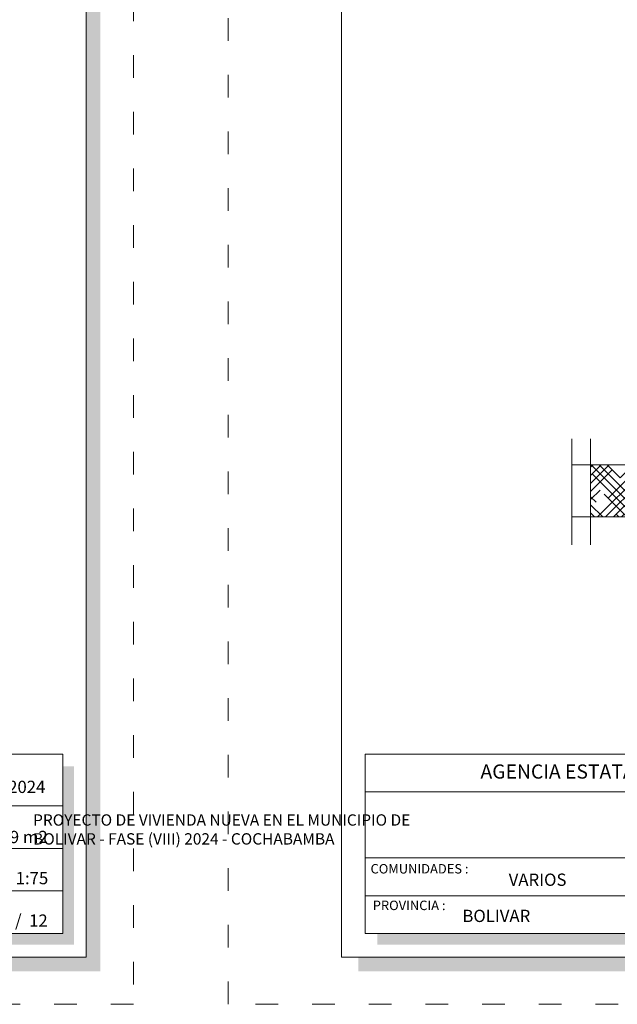
# Model space of a CAD drawing. Units: millimetres. Extents: x 2807 to 2952, y 2289 to 2506.
# Drawn here: x 2848 to 2854, y 2357 to 2367 of the extents above; entities that cross this region are included whole.
import ezdxf

# ---------------------------------------------------------------- set-up
doc = ezdxf.new("R2010")
doc.units = ezdxf.units.MM
doc.linetypes.add('ACAD_ISO03W100', pattern=[30, 12, -18])
doc.layers.add('COTAS', color=7, linetype='Continuous', lineweight=5)
doc.layers.add('Texto Carinbo', color=7, linetype='Continuous', lineweight=5)
doc.styles.add('Arial', font='arial.ttf')
doc.styles.add('Arial (bold)', font='arialbd.ttf')
doc.styles.add('Estilo_Generado_1', font='calibri.ttf')

# ---------------------------------------------------------------- blocks, each defined once
blk = doc.blocks.new('Datos')
h = blk.add_hatch(color=252)
h.dxf.hatch_style = 1
h.paths.add_polyline_path([(6.217500000000655, -0.1300000000001091), (6.097500000000309, -0.1300000000001091), (6.097500000000309, -1.900000000000091), (0.1300000000001091, -1.900000000000091), (0.1300000000001091, -2.019999999999982), (6.217500000000655, -2.019999999999982)])
at = {"color": 250, "lineweight": 9}
for p, q in [((6.097500000000309, -0.4000000000000909), (0, -0.4000000000000909)), ((6.097500000000309, -1.099999999999909), (0, -1.099999999999909)), ((3.048750000000382, -1.099999999999909), (3.048750000000382, -1.900000000000091)), ((6.097500000000309, -1.5), (0, -1.5))]:
    blk.add_line(p, q, dxfattribs=at)
at = {"lineweight": 15}
blk.add_lwpolyline([(0, 0), (6.097500000000309, 0), (6.097500000000309, -1.900000000000091), (0, -1.900000000000091)], close=True, dxfattribs=at)
at = {"layer": 'Texto Carinbo', "attachment_point": 1}
for s, insert, char_height, style in [('\\A1;{\\fArial|b1|i0|c0|p34;AGENCIA ESTATAL DE VIVIENDA}', (1.221447356186218, -0.1103145648412465), 0.15, 'Arial (bold)'), ('COMUNIDADES :', (0.0579467928187114, -1.165011686649905), 0.1, 'Estilo_Generado_1'), ('MUNICIPIO :', (3.128121014795852, -1.163094245801858), 0.1, 'Estilo_Generado_1'), ('VARIOS', (1.519912691530408, -1.265850914381645), 0.13, 'Arial (bold)'), ('BOLIVAR', (4.073980406704777, -1.265850914381645), 0.13, 'Arial (bold)'), ('PROVINCIA :', (0.08178452553920579, -1.552484171063952), 0.1, 'Estilo_Generado_1'), ('BOLIVAR', (1.029565843836735, -1.648908136294722), 0.13, 'Arial (bold)'), ('DEPARTAMENTO :', (3.126384405072713, -1.578698023962716), 0.1, 'Estilo_Generado_1'), ('COCHABAMBA', (4.392646782619522, -1.663710896589691), 0.13, 'Arial (bold)')]:
    blk.add_mtext(s, dxfattribs=dict(at, insert=insert, char_height=char_height, style=style))
at = {"layer": 'Texto Carinbo', "insert": (0.05144769928574533, -0.6385344941700168), "char_height": 0.12, "width": 4.684007466035137, "attachment_point": 1, "style": 'Arial'}
blk.add_mtext('\\pxi-29.704;{\\fArial|b1|i0|c0|p34;PROYECTO DE VIVIENDA NUEVA EN EL MUNICIPIO DE \\PBOLIVAR - FASE (VIII) 2024 - COCHABAMBA}', dxfattribs=at)
blk = doc.blocks.new('0c')
h = blk.add_hatch(color=252)
h.dxf.hatch_style = 1
h.paths.add_polyline_path([(15.7800000000002, -0.680000000000291), (15.63000000000011, -0.680000000000291), (15.63000000000011, -20.35000000000036), (1.380000000000109, -20.35000000000036), (1.380000000000109, -20.50000000000045), (15.7800000000002, -20.50000000000045)])
h = blk.add_hatch(color=252)
h.dxf.hatch_style = 1
h.paths.add_polyline_path([(15.5, -18.33000000000038), (15.38000000000011, -18.33000000000038), (15.38000000000011, -20.10000000000036), (7.927500000000691, -20.10000000000036), (7.927500000000691, -20.22000000000025), (15.5, -20.22000000000025)])
at = {"color": 250, "lineweight": 9}
for p, q in [((13.99336915866388, -18.75000000000045), (15.38000000000011, -18.75000000000045)), ((13.99336915866388, -19.20000000000027), (15.38000000000011, -19.20000000000027)), ((13.99336915866388, -19.65000000000055), (15.38000000000011, -19.65000000000055))]:
    blk.add_line(p, q, dxfattribs=at)
at = {"color": 251, "linetype": 'ACAD_ISO03W100', "lineweight": 5, "ltscale": 0.02}
blk.add_lwpolyline([(0, 0), (16.13000000000056, 0), (16.13000000000056, -20.85000000000036), (0, -20.85000000000036)], close=True, dxfattribs=at)
at = {"lineweight": 20}
blk.add_lwpolyline([(1.200000000000273, -0.5000000000004547), (15.63000000000011, -0.5000000000004547), (15.63000000000011, -20.35000000000036), (1.200000000000273, -20.35000000000036)], close=True, dxfattribs=at)
at = {"lineweight": 15}
blk.add_lwpolyline([(7.797500000000582, -18.20000000000027), (15.38000000000011, -18.20000000000027), (15.38000000000011, -20.10000000000036), (7.797500000000582, -20.10000000000036)], close=True, dxfattribs=at)
blk.add_blockref('Datos', (1.450000000000273, -18.20000000000027))
at = {"layer": 'Texto Carinbo', "char_height": 0.13, "attachment_point": 1, "style": 'Arial (bold)'}
for s, insert in [('Gestión 2024', (14.12850289752305, -18.48286912577942)), ('1:75', (14.88270676673801, -19.44901863665382)), ('/  12', (14.8755938013901, -19.89863307049654))]:
    blk.add_mtext(s, dxfattribs=dict(at, insert=insert))
blk = doc.blocks.new('3c')
at = {"layer": 'COTAS'}
blk.add_blockref('0c', (0, 0), dxfattribs=at)
at = {"layer": 'Texto Carinbo', "insert": (14.4764670828099, -19.01323455950205), "char_height": 0.13, "attachment_point": 1, "style": 'Arial (bold)'}
blk.add_mtext('47.69 m2', dxfattribs=at)

msp = doc.modelspace()

# ---------------------------------------------------------------- hatches: boundary and pattern name
at = {"linetype": 'Continuous', "lineweight": 9}
h = msp.add_hatch(dxfattribs=at)
h.set_pattern_fill('HOUND', color=252, scale=0.038, angle=45)
h.set_pattern_definition([(45, (-97.07644514701269, -114.2478353376587), (0.1279686497252354, 0.2132810828753924), [0.9652, -0.4826]), (135, (-97.07644514701269, -114.2478353376587), (0.1279686497252354, -0.2132810828753924), [0.9652, -0.4826])])
h.paths.add_polyline_path([(2861.260903313521, 2362.240119714579), (2861.26090331352, 2362.090119714579), (2861.010903313521, 2362.090119714579), (2861.010903313521, 2362.240119714579)], flags=16)
h.paths.add_polyline_path([(2855.98090331352, 2362.240119714579), (2855.98090331352, 2362.090119714579), (2855.730903313521, 2362.090119714579), (2855.73090331352, 2362.240119714579)], flags=16)
h.paths.add_polyline_path([(2863.513099525727, 2361.779896836405), (2863.513099525727, 2362.329896836405), (2861.210903313522, 2362.340119714579), (2861.210903313522, 2362.240119714579), (2861.060903313521, 2362.240119714579), (2861.060903313522, 2362.340119714579), (2855.930903313522, 2362.34011971458), (2855.930903313522, 2362.24011971458), (2855.78090331352, 2362.240119714579), (2855.780903313521, 2362.34011971458), (2854.078932799189, 2362.34011971458), (2854.078932799188, 2361.79011971458)])

# ---------------------------------------------------------------- linework, layer by layer
at = {"lineweight": 20}
for p, q in [((2853.878932799189, 2362.615834096843), (2853.878932799189, 2361.493959575967)), ((2854.078932799188, 2362.615834096843), (2854.078932799188, 2361.493959575967)), ((2853.878932799189, 2362.340119714579), (2855.78090331352, 2362.340119714579)), ((2853.878932799189, 2361.79011971458), (2863.713099525727, 2361.790119714579))]:
    msp.add_line(p, q, dxfattribs=at)

# ---------------------------------------------------------------- block references
for p in [(2833.11200613811, 2377.478903528805), (2850.24200613811, 2377.478903528805)]:
    msp.add_blockref('3c', p)

doc.saveas('drawing.dxf')
